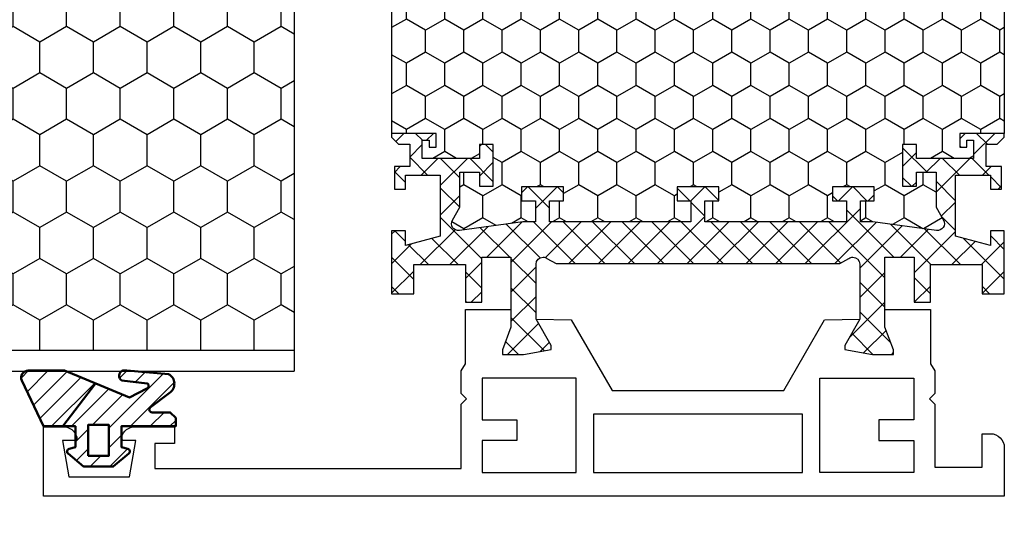
# Model space of a CAD drawing. Extents: x 0 to 3220, y -6496 to 594.
# Drawn here: x 449 to 520, y -2257 to -2222 of the extents above; entities that cross this region are included whole.
import ezdxf
from ezdxf.enums import TextEntityAlignment as Align

# ---------------------------------------------------------------- set-up
doc = ezdxf.new("R2010")
doc.units = 0
doc.header["$PDMODE"] = 34
doc.header["$PDSIZE"] = 3
doc.layers.get('0').update_dxf_attribs({"linetype": 'CONTINUOUS'})
doc.layers.get('Defpoints').update_dxf_attribs({"linetype": 'CONTINUOUS'})
for name, color, linetype in [('a4pursom1', 7, 'CONTINUOUS'), ('LAYER01', 7, 'CONTINUOUS'), ('MITOITUS', 3, 'CONTINUOUS'), ('Profiilinumerot', 7, 'CONTINUOUS'), ('Täyttö katkot', 2, 'CONTINUOUS'), ('Täyttö tiivisteet', 3, 'CONTINUOUS')]:
    doc.layers.add(name, color=color, linetype=linetype)
doc.layers.add('AM_0', color=7, linetype='CONTINUOUS', lineweight=50)
doc.styles.add('Profiilinumerot', font='arial.ttf', dxfattribs={"height": 2.5})
doc.styles.get("Standard").update_dxf_attribs({"font": 'simplex.shx'})
doc.dimstyles.new('Kansio$0', dxfattribs={"dimscale": 2, "dimtxt": 1.5, "dimasz": 1.5, "dimexe": 1, "dimexo": 1, "dimtad": 1, "dimdec": 1, "dimtxsty": 'Standard', "dimcen": 2.5, "dimclrd": 2, "dimclre": 2, "dimclrt": 3, "dimadec": 0, "dimazin": 0, "dimtfac": 1, "dimtdec": 1, "dimtix": 1, "dimtmove": 0, "dimatfit": 0, "dimfxl": 1, "dimarcsym": 0})

# ---------------------------------------------------------------- blocks, each defined once
blk = doc.blocks.new('*D57')
at = {"layer": 'Defpoints', "color": 0, "transparency": 16777216}
for p in [(450.9999680085973, -2256.003915065497), (519.999968008598, -2256.003915065497), (519.999968008598, -2274.511896007832)]:
    blk.add_point(p, dxfattribs=at)
at = {"layer": 'MITOITUS', "color": 2, "lineweight": -2, "transparency": 16777216}
for p, q in [((450.9999680085973, -2258.003915065497), (450.9999680085973, -2276.511896007832)), ((519.999968008598, -2258.003915065497), (519.999968008598, -2276.511896007832)), ((453.9999680085973, -2274.511896007832), (516.999968008598, -2274.511896007832))]:
    blk.add_line(p, q, dxfattribs=at)
at = {"layer": 'MITOITUS', "color": 2, "transparency": 16777216}
for points in [[(453.9999680085973, -2274.011896007832), (453.9999680085973, -2275.011896007832), (450.9999680085973, -2274.511896007832)], [(516.999968008598, -2274.011896007832), (516.999968008598, -2275.011896007832), (519.999968008598, -2274.511896007832)]]:
    blk.add_solid(points, dxfattribs=at)
at = {"layer": 'MITOITUS', "color": 3, "transparency": 16777216, "insert": (485.4999680085976, -2271.761896007832), "char_height": 3, "attachment_point": 5}
blk.add_mtext('69', dxfattribs=at)
blk = doc.blocks.new('20236r')
at = {"layer": 'a4pursom1'}
blk.add_lwpolyline([(-3.226236814486143, -2.654761859777159), (0.6706675951636438, -2.654761859777159), (1.193020977434429, -2.956343270292678), (2.816510264959632, -2.956343270292678), (3.199586977434365, -2.573266557818193), (3.582663689909097, -2.956343270292678), (8.099586977434456, -2.956343270292678), (8.099586977434456, -6.355877270292694), (5.699586977434365, -6.355877270292694), (5.69958697743435, -6.955877270292774, 0.4142139999999691), (6.699586977434365, -7.955877270292717), (10.19958697786995, -7.955877270292717), (10.19958682758388, 61.04412272970728), (5.199586828019363, 61.04412272970728), (5.199586828019363, 59.61871872970733, 0.3364229999999969), (5.930272828019355, 58.65566672970738), (5.9691768280193, 58.64644672970735, 0.4596609999999399), (6.199586828019306, 58.84412272970729), (6.199586828019306, 59.6824718452807), (8.799586828019386, 59.22402298705708), (8.799586828019386, 54.86422047235764), (6.199586828019306, 54.40577161413391), (6.199586828019306, 55.24412072970728, 0.4596610000000163), (5.9691768280193, 55.44179672970733), (5.930272828019355, 55.43257672970731, 0.336423000000003), (5.199586828019363, 54.4695247297073), (5.199586828019363, 51.64412272970731), (6.399586828019352, 51.64412272970731), (6.399586828019352, 53.04412272970728), (8.199586826616404, 53.04412272970728), (8.19958698094173, 31.04412472970728), (3.582663689909097, 31.04412472970728), (3.199586977434365, 30.66104801723279), (2.816510264959632, 31.04412472970728), (1.193020977434429, 31.04412472970728), (0.6706675951636438, 30.74254331919176), (-3.226236814486128, 30.74254331919176), (-3.226237240398461, 27.46912272970728), (-1.967040284946506, 27.46912272970728), (-0.3307326484807618, 28.08929982551403), (0, 28.08929982551403), (0, 26.56912269839749), (-0.3400509662635613, 24.580387916074), (-0.6369678553774065, 24.580387916074), (-2.522734405267556, 25.66912270131642), (-2.481141146137941, 23.14291961353752), (2.599396977434481, 20.20965709606495), (2.599396977434481, 7.878124363349656), (-2.48113453444626, 4.944865663155253), (-2.522734405267556, 2.419122758098136), (-0.6369678553774065, 3.507857543340559), (-0.3400509662635613, 3.507857543340559), (0, 1.519122761017068), (0, -0.001054366099471515), (-0.3307326484807618, -0.001054366099471515), (-1.967040284946506, 0.6191227297072812), (-3.226237240398461, 0.6191227297072812)], format="xyb", close=True, dxfattribs=at)
for points in [[(1.700000977434456, 29.5438907297073), (4.699174977434495, 29.5438907297073), (4.699174977434495, 27.0438907297073), (6.199268977434485, 27.0438907297073), (6.199268977434485, 29.5438907297073), (8.499490977434334, 29.5438907297073), (8.499490977434334, 22.7938907297073), (1.700000977434457, 22.7938907297073)], [(4.299490977434288, 6.547287729707364), (4.299490977434289, 21.54049372970724), (8.499490977434334, 21.54049372970724), (8.499490977434334, 6.547287729707366)], [(1.700000977434456, -1.4561092702927), (4.699174977434495, -1.4561092702927), (4.699174977434495, 1.0438907297073), (6.199268977434485, 1.0438907297073), (6.199268977434485, -1.4561092702927), (8.499490977434334, -1.4561092702927), (8.499490977434334, 5.2938907297073), (1.700000977434457, 5.2938907297073)]]:
    blk.add_lwpolyline(points, close=True, dxfattribs=at)
blk = doc.blocks.new('JT90BLOCK1')
at = {"layer": 'Täyttö katkot'}
h = blk.add_hatch(dxfattribs=at)
h.set_pattern_fill('_USER', color=2, scale=1.5, angle=45, style=0, double=1, pattern_type=0)
h.set_pattern_definition([(45, (0, 0), (-1.060660171779821, 1.060660171779821), []), (135, (0, 0), (-1.060660171779821, -1.060660171779821), [])])
edge = h.paths.add_edge_path()
edge.add_line((11.03730141831147, 15.54517709580659), (11.03730141831147, 14.54517709580625))
edge.add_line((11.03730141831147, 14.54517709580625), (9.522432528716308, 14.54517709580625))
edge.add_line((9.522432528716308, 14.54517709580625), (9.522432528716308, 24.7069178985588))
edge.add_line((9.522432528716308, 24.7069178985588), (11.03730141831147, 24.7069178985588))
edge.add_line((11.03730141831147, 24.7069178985588), (11.03730141831147, 23.70691789855857))
edge.add_line((11.03730141831147, 23.70691789855857), (12.03730141831102, 23.70691789855857))
edge.add_line((12.03730141831102, 23.70691789855857), (12.03730141831102, 26.70691789855778))
edge.add_line((12.03730141831102, 26.70691789855778), (11.03730141831147, 26.70691789855778))
edge.add_line((11.03730141831147, 26.70691789855778), (11.03730141831147, 25.70691789855834))
edge.add_line((11.03730141831147, 25.70691789855834), (9.522432528716308, 25.70691789855834))
edge.add_line((9.522432528716308, 25.70691789855834), (9.522432528716308, 26.61137610056198))
edge.add_line((9.522432528716308, 26.61137610056198), (8.902751027657587, 31.17806118103704))
edge.add_arc((9.398210280341559, 31.24529308514394), 0.4999999999999998, 59.999999999998124, 187.7276156681054, ccw=False)
edge.add_line((9.648210280341573, 31.67830578703615), (10.57675919169196, 31.14220782311224))
edge.add_line((10.57675919169196, 31.14220782311224), (13.085840352069, 31.14220782311224))
edge.add_line((13.085840352069, 31.14220782311224), (13.085840352069, 29.74042436443085))
edge.add_line((13.085840352069, 29.74042436443085), (12.08584035206877, 29.74042436443085))
edge.add_line((12.08584035206877, 29.74042436443085), (12.08584035206877, 28.74042436443051))
edge.add_line((12.08584035206877, 28.74042436443051), (15.08584035206877, 28.74042436443051))
edge.add_line((15.08584035206877, 28.74042436443051), (15.08584035206877, 29.74042436443085))
edge.add_line((15.08584035206877, 29.74042436443085), (14.08584035206877, 29.74042436443085))
edge.add_line((14.08584035206877, 29.74042436443085), (14.08584035206763, 33.84242094840795))
edge.add_line((14.08584035206763, 33.84242094840795), (15.38584035206804, 33.84242094840943))
edge.add_line((15.38584035206804, 33.84242094840943), (15.38584035206804, 33.34242094840943))
edge.add_line((15.38584035206804, 33.34242094840943), (14.88584035206736, 33.34242094840943))
edge.add_line((14.88584035206736, 33.34242094840943), (14.88584035206736, 32.84242094840977))
edge.add_line((14.88584035206736, 32.84242094840977), (15.88584035206782, 32.84242094840977))
edge.add_line((15.88584035206782, 32.84242094840977), (15.88584035206782, 36.04529325402677))
edge.add_line((15.88584035206782, 36.04529325402677), (15.60299763959301, 36.04529325402677))
edge.add_line((15.60299763959301, 36.04529325402677), (15.10041302213153, 35.54270863656791))
edge.add_line((15.10041302213153, 35.54270863656791), (15.1004130221297, 34.74506093759027))
edge.add_line((15.1004130221297, 34.74506093759027), (13.50041302213072, 34.74506093759163))
edge.add_line((13.50041302213072, 34.74506093759163), (13.50041302213072, 35.84529325402809))
edge.add_line((13.50041302213072, 35.84529325402809), (11.88584035206827, 35.84529325402809))
edge.add_line((11.88584035206827, 35.84529325402809), (11.88584035206827, 35.04529325402814))
edge.add_line((11.88584035206827, 35.04529325402814), (12.8858403520685, 35.04529325402814))
edge.add_line((12.8858403520685, 35.04529325402814), (12.8858403520685, 32.54529325402598))
edge.add_line((12.8858403520685, 32.54529325402598), (8.495068258576339, 32.54529325402598))
edge.add_line((8.495068258576339, 32.54529325402598), (7.82519527750037, 35.04529325402552))
edge.add_line((7.82519527750037, 35.04529325402552), (8.885840352067135, 35.04529325402552))
edge.add_line((8.885840352067135, 35.04529325402552), (8.885840352068918, 36.04529325402577))
edge.add_line((8.885840352068918, 36.04529325402577), (4.350413022130624, 36.04529325402662))
edge.add_line((4.350413022130624, 36.04529325402662), (4.350413022130624, 34.44529325402607))
edge.add_line((4.350413022130624, 34.44529325402607), (6.450413022130206, 34.44529325402592))
edge.add_line((6.450413022130206, 34.44529325402592), (6.450413022130967, 30.74529325402702))
edge.add_line((6.450413022130967, 30.74529325402702), (3.741675697315372, 30.74529325402371))
edge.add_line((3.741675697315372, 30.74529325402371), (3.74167569731992, 29.56877782557459))
edge.add_line((3.74167569731992, 29.56877782557459), (6.985427329936101, 29.56877794663626))
edge.add_line((6.985427329936101, 29.56877794663626), (6.985427329936101, 27.47017709580655))
edge.add_line((6.985427329936101, 27.47017709580655), (1.967040284946506, 27.47017709580655))
edge.add_line((1.967040284946506, 27.47017709580655), (0.3307326484807618, 28.0903541916133))
edge.add_line((0.3307326484807618, 28.0903541916133), (0, 28.0903541916133))
edge.add_line((0, 28.0903541916133), (0, 26.57017706449676))
edge.add_line((0, 26.57017706449676), (0.3400509662635613, 24.58144228217327))
edge.add_line((0.3400509662635613, 24.58144228217327), (0.6369678553774065, 24.58144228217327))
edge.add_line((0.6369678553774065, 24.58144228217327), (2.522734405267556, 25.67017706741569))
edge.add_line((2.522734405267556, 25.67017706741569), (6.485427329935419, 25.67017706741592))
edge.add_arc((6.485427329935419, 25.17017706741592), 0.5, 360, 450, ccw=False)
edge.add_arc((6.485427329935291, 25.17017706741479), 0.5000000000001279, 325.6067348580523, 360.0000000001299, ccw=False)
edge.add_line((6.898017280874001, 24.88774206182143), (6.522432528716308, 24.23721018853553))
edge.add_line((6.522432528716308, 24.23721018853553), (6.522432528716308, 3.853144003077659))
edge.add_line((6.522432528716308, 3.853144003077659), (6.898017280874001, 3.20261212979176))
edge.add_arc((6.485427329935348, 2.920177124198418), 0.5000000000000712, 359.9999999998681, 394.39326514194977, ccw=False)
edge.add_arc((6.485427329935419, 2.920177124197266), 0.5, 270, 360.00000000000006, ccw=False)
edge.add_line((6.485427329935419, 2.420177124197266), (2.522734405267556, 2.420177124197494))
edge.add_line((2.522734405267556, 2.420177124197494), (0.6369678553774065, 3.508911909439917))
edge.add_line((0.6369678553774065, 3.508911909439917), (0.3400509662635613, 3.508911909439917))
edge.add_line((0.3400509662635613, 3.508911909439917), (0, 1.520177127116426))
edge.add_line((0, 1.520177127116426), (0, -1.13686837721616e-13))
edge.add_line((0, -1.13686837721616e-13), (0.3307326484807618, -1.13686837721616e-13))
edge.add_line((0.3307326484807618, -1.13686837721616e-13), (1.967040284946506, 0.620177095806639))
edge.add_line((1.967040284946506, 0.620177095806639), (6.985427329936101, 0.620177095806639))
edge.add_line((6.985427329936101, 0.620177095806639), (6.985427329936101, -1.478423755023073))
edge.add_line((6.985427329936101, -1.478423755023073), (3.74167569731992, -1.478423633961406))
edge.add_line((3.74167569731992, -1.478423633961406), (3.741675697315372, -2.65493906241052))
edge.add_line((3.741675697315372, -2.65493906241052), (6.450413022130967, -2.654939062413832))
edge.add_line((6.450413022130967, -2.654939062413832), (6.450413022130206, -6.354939062412734))
edge.add_line((6.450413022130206, -6.354939062412734), (4.350413022130624, -6.354939062412882))
edge.add_line((4.350413022130624, -6.354939062412882), (4.350413022130624, -7.954939062413432))
edge.add_line((4.350413022130624, -7.954939062413432), (8.885840352068918, -7.954939062412586))
edge.add_line((8.885840352068918, -7.954939062412586), (8.885840352067135, -6.954939062412336))
edge.add_line((8.885840352067135, -6.954939062412336), (7.82519527750037, -6.954939062412336))
edge.add_line((7.82519527750037, -6.954939062412336), (8.495068258576339, -4.454939062412791))
edge.add_line((8.495068258576339, -4.454939062412791), (12.8858403520685, -4.454939062412791))
edge.add_line((12.8858403520685, -4.454939062412791), (12.8858403520685, -6.954939062414951))
edge.add_line((12.8858403520685, -6.954939062414951), (11.88584035206827, -6.954939062414951))
edge.add_line((11.88584035206827, -6.954939062414951), (11.88584035206827, -7.754939062414905))
edge.add_line((11.88584035206827, -7.754939062414905), (13.50041302213072, -7.754939062414905))
edge.add_line((13.50041302213072, -7.754939062414905), (13.50041302213072, -6.654706745978444))
edge.add_line((13.50041302213072, -6.654706745978444), (15.1004130221297, -6.65470674597708))
edge.add_line((15.1004130221297, -6.65470674597708), (15.10041302213153, -7.452354444954722))
edge.add_line((15.10041302213153, -7.452354444954722), (15.60299763959301, -7.954939062413587))
edge.add_line((15.60299763959301, -7.954939062413587), (15.88584035206782, -7.954939062413587))
edge.add_line((15.88584035206782, -7.954939062413587), (15.88584035206782, -4.75206675679658))
edge.add_line((15.88584035206782, -4.75206675679658), (14.88584035206736, -4.75206675679658))
edge.add_line((14.88584035206736, -4.75206675679658), (14.88584035206736, -5.252066756796239))
edge.add_line((14.88584035206736, -5.252066756796239), (15.38584035206804, -5.252066756796239))
edge.add_line((15.38584035206804, -5.252066756796239), (15.38584035206804, -5.752066756796239))
edge.add_line((15.38584035206804, -5.752066756796239), (14.08584035206763, -5.752066756794761))
edge.add_line((14.08584035206763, -5.752066756794761), (14.08584035206877, -1.650070172817664))
edge.add_line((14.08584035206877, -1.650070172817664), (15.08584035206877, -1.650070172817664))
edge.add_line((15.08584035206877, -1.650070172817664), (15.08584035206877, -0.6500701728173226))
edge.add_line((15.08584035206877, -0.6500701728173226), (12.08584035206877, -0.6500701728173226))
edge.add_line((12.08584035206877, -0.6500701728173226), (12.08584035206877, -1.650070172817664))
edge.add_line((12.08584035206877, -1.650070172817664), (13.085840352069, -1.650070172817664))
edge.add_line((13.085840352069, -1.650070172817664), (13.085840352069, -3.051853631499057))
edge.add_line((13.085840352069, -3.051853631499057), (10.57675919169196, -3.051853631499057))
edge.add_line((10.57675919169196, -3.051853631499057), (9.648210280341573, -3.587951595422851))
edge.add_arc((9.398210280341559, -3.15493889353064), 0.5, 172.2723843318947, 300.0000000000019, ccw=False)
edge.add_line((8.902751027657587, -3.087706989423737), (9.522432528716308, 1.478978091051204))
edge.add_line((9.522432528716308, 1.478978091051204), (9.522432528716308, 2.383436293054842))
edge.add_line((9.522432528716308, 2.383436293054842), (11.03730141831147, 2.383436293054842))
edge.add_line((11.03730141831147, 2.383436293054842), (11.03730141831147, 1.383436293055411))
edge.add_line((11.03730141831147, 1.383436293055411), (12.03730141831102, 1.383436293055411))
edge.add_line((12.03730141831102, 1.383436293055411), (12.03730141831102, 4.383436293054615))
edge.add_line((12.03730141831102, 4.383436293054615), (11.03730141831147, 4.383436293054615))
edge.add_line((11.03730141831147, 4.383436293054615), (11.03730141831147, 3.383436293054388))
edge.add_line((11.03730141831147, 3.383436293054388), (9.522432528716308, 3.383436293054388))
edge.add_line((9.522432528716308, 3.383436293054388), (9.522432528716308, 13.54517709580693))
edge.add_line((9.522432528716308, 13.54517709580693), (11.03730141831147, 13.54517709580693))
edge.add_line((11.03730141831147, 13.54517709580693), (11.03730141831147, 12.54517709580659))
edge.add_line((11.03730141831147, 12.54517709580659), (12.03730141831102, 12.54517709580659))
edge.add_line((12.03730141831102, 12.54517709580659), (12.03730141831102, 15.54517709580659))
edge.add_line((12.03730141831102, 15.54517709580659), (11.03730141831147, 15.54517709580659))
h = blk.add_hatch(dxfattribs=at)
h.set_pattern_fill('HONEY', color=2, scale=0.5, style=0, double=1)
h.set_pattern_definition([(0, (0, 0), (2.38125, 1.3748153225), [1.5875, -3.175]), (120, (0, 0), (-2.381249994797095, 1.374815331511695), [1.5875, -3.174999999999999]), (59.99999999999999, (0, 0), (5.202904551637744e-09, 2.749630654011694), [-3.175, 1.5875])])
edge = h.paths.add_edge_path()
edge.add_line((60.07756747128337, 24.7069178985588), (58.56269858168821, 24.7069178985588))
edge.add_line((58.56269858168821, 24.7069178985588), (58.56269858168821, 23.70691789855857))
edge.add_line((58.56269858168821, 23.70691789855857), (57.56269858168866, 23.70691789855857))
edge.add_line((57.56269858168866, 23.70691789855857), (57.56269858168866, 26.70691789855778))
edge.add_line((57.56269858168866, 26.70691789855778), (58.56269858168821, 26.70691789855778))
edge.add_line((58.56269858168821, 26.70691789855778), (58.56269858168821, 25.70691789855834))
edge.add_line((58.56269858168821, 25.70691789855834), (60.07756747128337, 25.70691789855834))
edge.add_line((60.07756747128337, 25.70691789855834), (60.07756747128337, 26.61137610056198))
edge.add_line((60.07756747128337, 26.61137610056198), (60.6972489723421, 31.1780611810371))
edge.add_arc((60.20178971965812, 31.24529308514393), 0.5000000000000043, 352.2723843319028, 480.0000000000009)
edge.add_line((59.95178971965811, 31.67830578703615), (59.02324080830772, 31.14220782311224))
edge.add_line((59.02324080830772, 31.14220782311224), (56.51415964793068, 31.14220782311224))
edge.add_line((56.51415964793068, 31.14220782311224), (56.51415964793068, 29.74042436443085))
edge.add_line((56.51415964793068, 29.74042436443085), (57.51415964793091, 29.74042436443085))
edge.add_line((57.51415964793091, 29.74042436443085), (57.51415964793091, 28.74042436443051))
edge.add_line((57.51415964793091, 28.74042436443051), (54.51415964793091, 28.74042436443051))
edge.add_line((54.51415964793091, 28.74042436443051), (54.51415964793091, 29.74042436443085))
edge.add_line((54.51415964793091, 29.74042436443085), (55.51415964793091, 29.74042436443085))
edge.add_line((55.51415964793091, 29.74042436443085), (55.51415964793205, 33.84242094840795))
edge.add_line((55.51415964793205, 33.84242094840795), (54.21415964793164, 33.84242094840943))
edge.add_line((54.21415964793164, 33.84242094840943), (54.21415964793164, 33.34242094840943))
edge.add_line((54.21415964793164, 33.34242094840943), (54.71415964793232, 33.34242094840943))
edge.add_line((54.71415964793232, 33.34242094840943), (54.71415964793232, 32.84242094840977))
edge.add_line((54.71415964793232, 32.84242094840977), (53.71415964793187, 32.84242094840977))
edge.add_line((53.71415964793187, 32.84242094840977), (53.71415964793187, 36.04529325402735))
edge.add_line((53.71415964793187, 36.04529325402735), (36.79958697786947, 36.04529325402711))
edge.add_line((36.79958697786947, 36.04529325402711), (36.79958697786947, 35.54529325402724))
edge.add_line((36.79958697786947, 35.54529325402724), (36.79958697786947, 31.54529325402708))
edge.add_line((36.79958697786947, 31.54529325402708), (36.29958697786932, 31.54529325402712))
edge.add_line((36.29958697786932, 31.54529325402712), (33.29958697787045, 31.54529325402735))
edge.add_line((33.29958697787045, 31.54529325402735), (32.79958697787034, 31.54529325402739))
edge.add_line((32.79958697787034, 31.54529325402739), (32.7995869778706, 35.54529325402697))
edge.add_line((32.7995869778706, 35.54529325402697), (32.79958697787064, 36.04529325402689))
edge.add_line((32.79958697787064, 36.04529325402689), (15.88584035206782, 36.04529325402689))
edge.add_line((15.88584035206782, 36.04529325402689), (15.88584035206782, 32.84242094840988))
edge.add_line((15.88584035206782, 32.84242094840988), (14.88584035206736, 32.84242094840988))
edge.add_line((14.88584035206736, 32.84242094840988), (14.88584035206736, 33.34242094840954))
edge.add_line((14.88584035206736, 33.34242094840954), (15.38584035206804, 33.34242094840954))
edge.add_line((15.38584035206804, 33.34242094840954), (15.38584035206804, 33.84242094840954))
edge.add_line((15.38584035206804, 33.84242094840954), (14.08584035206764, 33.84242094840806))
edge.add_line((14.08584035206764, 33.84242094840806), (14.08584035206877, 29.74042436443096))
edge.add_line((14.08584035206877, 29.74042436443096), (15.08584035206877, 29.74042436443096))
edge.add_line((15.08584035206877, 29.74042436443096), (15.08584035206877, 28.74042436443062))
edge.add_line((15.08584035206877, 28.74042436443062), (12.08584035206877, 28.74042436443062))
edge.add_line((12.08584035206877, 28.74042436443062), (12.08584035206877, 29.74042436443096))
edge.add_line((12.08584035206877, 29.74042436443096), (13.085840352069, 29.74042436443096))
edge.add_line((13.085840352069, 29.74042436443096), (13.085840352069, 31.14220782311236))
edge.add_line((13.085840352069, 31.14220782311236), (10.57675919169196, 31.14220782311236))
edge.add_line((10.57675919169196, 31.14220782311236), (9.64821028034157, 31.67830578703627))
edge.add_arc((9.398210280341562, 31.24529308514405), 0.4999999999999984, 59.99999999999896, 187.7276156680977)
edge.add_line((8.902751027657583, 31.17806118103722), (9.522432528716312, 26.61137610056211))
edge.add_line((9.522432528716312, 26.61137610056211), (9.522432528716315, 25.70691789855846))
edge.add_line((9.522432528716315, 25.70691789855846), (11.03730141831147, 25.70691789855846))
edge.add_line((11.03730141831147, 25.70691789855846), (11.03730141831147, 26.70691789855789))
edge.add_line((11.03730141831147, 26.70691789855789), (12.03730141831102, 26.70691789855789))
edge.add_line((12.03730141831102, 26.70691789855789), (12.03730141831102, 23.70691789855869))
edge.add_line((12.03730141831102, 23.70691789855869), (11.03730141831147, 23.70691789855869))
edge.add_line((11.03730141831147, 23.70691789855869), (11.03730141831147, 24.70691789855891))
edge.add_line((11.03730141831147, 24.70691789855891), (9.522432528716308, 24.70691789855891))
edge.add_line((9.522432528716308, 24.70691789855891), (9.522432528716308, 14.54517709580637))
edge.add_line((9.522432528716308, 14.54517709580637), (11.03730141831148, 14.54517709580637))
edge.add_line((11.03730141831148, 14.54517709580637), (11.03730141831147, 15.54517709580671))
edge.add_line((11.03730141831147, 15.54517709580671), (12.03730141831101, 15.54517709580671))
edge.add_line((12.03730141831101, 15.54517709580671), (12.03730141831101, 12.54517709580671))
edge.add_line((12.03730141831101, 12.54517709580671), (11.03730141831147, 12.54517709580671))
edge.add_line((11.03730141831147, 12.54517709580671), (11.03730141831147, 13.54517709580705))
edge.add_line((11.03730141831147, 13.54517709580705), (9.522432528716308, 13.54517709580705))
edge.add_line((9.522432528716308, 13.54517709580705), (9.522432528716308, 3.383436293054499))
edge.add_line((9.522432528716308, 3.383436293054499), (11.03730141831147, 3.383436293054501))
edge.add_line((11.03730141831147, 3.383436293054501), (11.03730141831147, 4.383436293054727))
edge.add_line((11.03730141831147, 4.383436293054727), (12.03730141831102, 4.383436293054729))
edge.add_line((12.03730141831102, 4.383436293054729), (12.03730141831102, 1.383436293055524))
edge.add_line((12.03730141831102, 1.383436293055524), (11.03730141831147, 1.383436293055528))
edge.add_line((11.03730141831147, 1.383436293055528), (11.03730141831148, 2.383436293054956))
edge.add_line((11.03730141831148, 2.383436293054956), (9.522432528716308, 2.383436293054952))
edge.add_line((9.522432528716308, 2.383436293054952), (9.522432528716308, 1.478978091051264))
edge.add_line((9.522432528716308, 1.478978091051264), (8.90275102765758, -3.087706989423683))
edge.add_arc((9.39821028034156, -3.154938893530523), 0.5, 172.272384331902, 299.9999999999956)
edge.add_line((9.648210280341527, -3.587951595422762), (10.57675919169196, -3.051853631498943))
edge.add_line((10.57675919169196, -3.051853631498943), (13.085840352069, -3.051853631498947))
edge.add_line((13.085840352069, -3.051853631498947), (13.085840352069, -1.65007017281755))
edge.add_line((13.085840352069, -1.65007017281755), (12.08584035206877, -1.65007017281755))
edge.add_line((12.08584035206877, -1.65007017281755), (12.08584035206877, -0.6500701728172089))
edge.add_line((12.08584035206877, -0.6500701728172089), (15.08584035206877, -0.6500701728172089))
edge.add_line((15.08584035206877, -0.6500701728172089), (15.08584035206877, -1.65007017281755))
edge.add_line((15.08584035206877, -1.65007017281755), (14.08584035206877, -1.65007017281755))
edge.add_line((14.08584035206877, -1.65007017281755), (14.08584035206764, -5.752066756794648))
edge.add_line((14.08584035206764, -5.752066756794648), (15.38584035206804, -5.752066756796125))
edge.add_line((15.38584035206804, -5.752066756796125), (15.38584035206804, -5.252066756796125))
edge.add_line((15.38584035206804, -5.252066756796125), (14.88584035206736, -5.252066756796129))
edge.add_line((14.88584035206736, -5.252066756796129), (14.88584035206736, -4.752066756796467))
edge.add_line((14.88584035206736, -4.752066756796467), (15.88584035206782, -4.752066756796467))
edge.add_line((15.88584035206782, -4.752066756796467), (15.88584035206782, -7.954939062413132))
edge.add_line((15.88584035206782, -7.954939062413132), (32.29958697787072, -7.954939062413132))
edge.add_line((32.29958697787072, -7.954939062413132), (32.79958697787064, -7.954939062413132))
edge.add_line((32.79958697787064, -7.954939062413132), (32.79958697787034, -3.454939062413624))
edge.add_line((32.79958697787034, -3.454939062413624), (33.29958697787045, -3.454939062413583))
edge.add_line((33.29958697787045, -3.454939062413583), (36.29958697786932, -3.454939062413359))
edge.add_line((36.29958697786932, -3.454939062413359), (36.79958697786947, -3.454939062413322))
edge.add_line((36.79958697786947, -3.454939062413322), (36.79958697786947, -7.954939062413352))
edge.add_line((36.79958697786947, -7.954939062413352), (37.29958697786935, -7.954939062413359))
edge.add_line((37.29958697786935, -7.954939062413359), (53.71415964793187, -7.954939062413587))
edge.add_line((53.71415964793187, -7.954939062413587), (53.71415964793187, -4.75206675679658))
edge.add_line((53.71415964793187, -4.75206675679658), (54.71415964793232, -4.75206675679658))
edge.add_line((54.71415964793232, -4.75206675679658), (54.71415964793232, -5.252066756796243))
edge.add_line((54.71415964793232, -5.252066756796243), (54.21415964793164, -5.252066756796239))
edge.add_line((54.21415964793164, -5.252066756796239), (54.21415964793164, -5.752066756796239))
edge.add_line((54.21415964793164, -5.752066756796239), (55.51415964793205, -5.752066756794765))
edge.add_line((55.51415964793205, -5.752066756794765), (55.51415964793091, -1.650070172817664))
edge.add_line((55.51415964793091, -1.650070172817664), (54.51415964793091, -1.650070172817664))
edge.add_line((54.51415964793091, -1.650070172817664), (54.51415964793091, -0.6500701728173226))
edge.add_line((54.51415964793091, -0.6500701728173226), (57.51415964793091, -0.6500701728173226))
edge.add_line((57.51415964793091, -0.6500701728173226), (57.51415964793091, -1.650070172817664))
edge.add_line((57.51415964793091, -1.650070172817664), (56.51415964793068, -1.650070172817667))
edge.add_line((56.51415964793068, -1.650070172817667), (56.51415964793068, -3.051853631499057))
edge.add_line((56.51415964793068, -3.051853631499057), (59.02324080830772, -3.051853631499057))
edge.add_line((59.02324080830772, -3.051853631499057), (59.95178971965815, -3.587951595422879))
edge.add_arc((60.20178971965812, -3.15493889353064), 0.4999999999999998, 240.0000000000047, 367.7276156680983)
edge.add_line((60.69724897234209, -3.087706989423797), (60.07756747128337, 1.478978091051172))
edge.add_line((60.07756747128337, 1.478978091051172), (60.07756747128337, 2.383436293054842))
edge.add_line((60.07756747128337, 2.383436293054842), (58.56269858168821, 2.383436293054842))
edge.add_line((58.56269858168821, 2.383436293054842), (58.56269858168821, 1.383436293055414))
edge.add_line((58.56269858168821, 1.383436293055414), (57.56269858168866, 1.383436293055414))
edge.add_line((57.56269858168866, 1.383436293055414), (57.56269858168866, 4.383436293054615))
edge.add_line((57.56269858168866, 4.383436293054615), (58.56269858168821, 4.383436293054613))
edge.add_line((58.56269858168821, 4.383436293054613), (58.56269858168821, 3.383436293054388))
edge.add_line((58.56269858168821, 3.383436293054388), (60.07756747128337, 3.383436293054388))
edge.add_line((60.07756747128337, 3.383436293054388), (60.07756747128337, 13.54517709580693))
edge.add_line((60.07756747128337, 13.54517709580693), (58.56269858168821, 13.54517709580693))
edge.add_line((58.56269858168821, 13.54517709580693), (58.56269858168821, 12.54517709580659))
edge.add_line((58.56269858168821, 12.54517709580659), (57.56269858168866, 12.54517709580659))
edge.add_line((57.56269858168866, 12.54517709580659), (57.56269858168866, 15.54517709580659))
edge.add_line((57.56269858168866, 15.54517709580659), (58.56269858168821, 15.54517709580659))
edge.add_line((58.56269858168821, 15.54517709580659), (58.56269858168821, 14.54517709580625))
edge.add_line((58.56269858168821, 14.54517709580625), (60.07756747128337, 14.54517709580625))
edge.add_line((60.07756747128337, 14.54517709580625), (60.07756747128337, 24.7069178985588))
at = {"layer": 'LAYER01', "color": 7, "linetype": 'Continuous'}
blk.add_lwpolyline([(11.03730141831147, 15.54517709580659), (11.03730141831147, 14.54517709580625), (9.522432528716308, 14.54517709580625), (9.522432528716308, 24.7069178985588), (11.03730141831147, 24.7069178985588), (11.03730141831147, 23.70691789855857), (12.03730141831102, 23.70691789855857), (12.03730141831102, 26.70691789855778), (11.03730141831147, 26.70691789855778), (11.03730141831147, 25.70691789855834), (9.522432528716308, 25.70691789855834), (9.522432528716308, 26.61137610056198), (8.902751027657587, 31.17806118103704, -0.6232180125833794), (9.648210280341573, 31.67830578703615), (10.57675919169196, 31.14220782311224), (13.085840352069, 31.14220782311224), (13.085840352069, 29.74042436443085), (12.08584035206877, 29.74042436443085), (12.08584035206877, 28.74042436443051), (15.08584035206877, 28.74042436443051), (15.08584035206877, 29.74042436443085), (14.08584035206877, 29.74042436443085), (14.08584035206763, 33.84242094840795), (15.38584035206804, 33.84242094840943), (15.38584035206804, 33.34242094840943), (14.88584035206736, 33.34242094840943), (14.88584035206736, 32.84242094840977), (15.88584035206782, 32.84242094840977), (15.88584035206782, 36.04529325402677), (15.60299763959301, 36.04529325402677), (15.10041302213153, 35.54270863656791), (15.1004130221297, 34.74506093759027), (13.50041302213072, 34.74506093759163), (13.50041302213072, 35.84529325402809), (11.88584035206827, 35.84529325402809), (11.88584035206827, 35.04529325402814), (12.8858403520685, 35.04529325402814), (12.8858403520685, 32.54529325402598), (8.495068258576339, 32.54529325402598), (7.82519527750037, 35.04529325402552), (8.885840352067135, 35.04529325402552), (8.885840352068918, 36.04529325402577), (4.350413022130624, 36.04529325402662), (4.350413022130624, 34.44529325402607), (6.450413022130206, 34.44529325402592), (6.450413022130967, 30.74529325402702), (3.741675697315372, 30.74529325402371), (3.74167569731992, 29.56877782557459), (6.985427329936101, 29.56877794663626), (6.985427329936101, 27.47017709580655), (1.967040284946506, 27.47017709580655), (0.3307326484807618, 28.0903541916133), (0, 28.0903541916133), (0, 26.57017706449676), (0.3400509662635613, 24.58144228217327), (0.6369678553774065, 24.58144228217327), (2.522734405267556, 25.67017706741569), (6.485427329935419, 25.67017706741592, -0.4142135623730955), (6.985427329935419, 25.17017706741592, -0.151205722576308), (6.898017280874001, 24.88774206182143), (6.522432528716308, 24.23721018853553), (6.522432528716308, 3.853144003077659), (6.898017280874001, 3.20261212979176, -0.1512057225763267), (6.985427329935419, 2.920177124197266, -0.4142135623730955), (6.485427329935419, 2.420177124197266), (2.522734405267556, 2.420177124197494), (0.6369678553774065, 3.508911909439917), (0.3400509662635613, 3.508911909439917), (0, 1.520177127116426), (0, -1.13686837721616e-13), (0.3307326484807618, -1.13686837721616e-13), (1.967040284946506, 0.620177095806639), (6.985427329936101, 0.620177095806639), (6.985427329936101, -1.478423755023073), (3.74167569731992, -1.478423633961406), (3.741675697315372, -2.65493906241052), (6.450413022130967, -2.654939062413832), (6.450413022130206, -6.354939062412734), (4.350413022130624, -6.354939062412882), (4.350413022130624, -7.954939062413432), (8.885840352068918, -7.954939062412586), (8.885840352067135, -6.954939062412336), (7.82519527750037, -6.954939062412336), (8.495068258576339, -4.454939062412791), (12.8858403520685, -4.454939062412791), (12.8858403520685, -6.954939062414951), (11.88584035206827, -6.954939062414951), (11.88584035206827, -7.754939062414905), (13.50041302213072, -7.754939062414905), (13.50041302213072, -6.654706745978444), (15.1004130221297, -6.65470674597708), (15.10041302213153, -7.452354444954722), (15.60299763959301, -7.954939062413587), (15.88584035206782, -7.954939062413587), (15.88584035206782, -4.75206675679658), (14.88584035206736, -4.75206675679658), (14.88584035206736, -5.252066756796239), (15.38584035206804, -5.252066756796239), (15.38584035206804, -5.752066756796239), (14.08584035206763, -5.752066756794761), (14.08584035206877, -1.650070172817664), (15.08584035206877, -1.650070172817664), (15.08584035206877, -0.6500701728173226), (12.08584035206877, -0.6500701728173226), (12.08584035206877, -1.650070172817664), (13.085840352069, -1.650070172817664), (13.085840352069, -3.051853631499057), (10.57675919169196, -3.051853631499057), (9.648210280341573, -3.587951595422851, -0.6232180125833794), (8.902751027657587, -3.087706989423737), (9.522432528716308, 1.478978091051204), (9.522432528716308, 2.383436293054842), (11.03730141831147, 2.383436293054842), (11.03730141831147, 1.383436293055411), (12.03730141831102, 1.383436293055411), (12.03730141831102, 4.383436293054615), (11.03730141831147, 4.383436293054615), (11.03730141831147, 3.383436293054388), (9.522432528716308, 3.383436293054388), (9.522432528716308, 13.54517709580693), (11.03730141831147, 13.54517709580693), (11.03730141831147, 12.54517709580659), (12.03730141831102, 12.54517709580659), (12.03730141831102, 15.54517709580659)], format="xyb", close=True, dxfattribs=at)
for points in [[(53.71415964793187, 36.04529325402735), (36.79958697786947, 36.04529325402711), (36.79958697786947, 31.54529325402708), (32.79958697787034, 31.54529325402739), (32.79958697787064, 36.04529325402689), (15.88584035206782, 36.04529325402689)], [(53.71415964793187, -7.954939062413587), (36.79958697786947, -7.954939062413352), (36.79958697786947, -3.454939062413322), (32.79958697787034, -3.454939062413624), (32.79958697787064, -7.954939062413132), (15.88584035206782, -7.954939062413132)]]:
    blk.add_lwpolyline(points, dxfattribs=at)
blk = doc.blocks.new('909001')
at = {"color": 0, "xscale": -1}
blk.add_blockref('20236r', (10.19958697786996, 7.955877270292717), dxfattribs=at)
at = {"color": 0}
blk.add_blockref('JT90BLOCK1', (10.19958697786996, 7.954822904193246), dxfattribs=at)
at = {"layer": 'Profiilinumerot', "style": 'Profiilinumerot', "flags": 8}
blk.add_attdef('NUMERO', text='', height=2.5, rotation=90, dxfattribs=at).set_placement((-2, 34.60000000021779), align=Align.CENTER)
blk = doc.blocks.new('eco770004')
at = {"layer": 'Täyttö tiivisteet'}
h = blk.add_hatch(dxfattribs=at)
h.set_pattern_fill('_USER', color=256, angle=45, pattern_type=0)
h.set_pattern_definition([(45, (0, 0), (-0.7071067811865476, 0.7071067811865476), [])])
h.paths.add_polyline_path([(3.232331870222879, -2.115886968608814), (4.732331870222879, -2.115886970451433), (4.732331870222879, 0.09999999999993747), (3.232331870222879, 0.09999999999993747)], flags=16)
edge = h.paths.add_edge_path()
edge.add_line((1.432331870223152, 2.842170943040401e-14), (0.03160862022286892, 2.842170943040401e-14))
edge.add_line((0.03160862022286892, 2.842170943040401e-14), (-1.520783400934616, 3.286445153263616))
edge.add_arc((-1.06868349224695, 3.500000000000007), 0.4999999999999998, 90, 205.2842733758092, ccw=False)
edge.add_line((-1.06868349224695, 4.000000000000007), (1.534481684770968, 4.000000000000007))
edge.add_line((1.534481684770968, 4.000000000000007), (6.213869948971229, 2.074748761779024))
edge.add_line((6.213869948971229, 2.074748761779024), (7.458532065531926, 2.715154045693481))
edge.add_arc((7.387420544100785, 2.902084919278422), 0.1999999999487025, 290.827622703859, 419.5908428096594)
edge.add_line((7.488654865531771, 3.074571475693375), (5.660913294492275, 3.289773569999859))
edge.add_arc((5.863381933604384, 3.634746682256983), 0.3999999975053445, 114.05799350122189, 239.59084323136761, ccw=False)
edge.add_line((5.700317492716806, 4.000000000000021), (6.026446374492025, 4.000000000000007))
edge.add_line((6.026446374492025, 4.000000000000007), (9.017694640222999, 3.756236044902181))
edge.add_arc((8.633639890058546, 3.055912329569098), 0.7987185720776834, -56.96848991672539, 61.259810898141495, ccw=False)
edge.add_line((9.069021530222926, 2.386289909999988), (7.699394140222921, 1.349424100000107))
edge.add_arc((7.83233187098441, 1.200000002748619), 0.2000000027485905, 131.6584434953544, 269.9999997819417)
edge.add_line((7.832331870223243, 1.000000000000028), (9.132331870222703, 1.000000000000028))
edge.add_line((9.132331870222703, 1.000000000000028), (9.53233187022306, 0.6000000000002039))
edge.add_line((9.53233187022306, 0.6000000000002039), (9.53233187022306, 2.842170943040401e-14))
edge.add_line((9.53233187022306, 2.842170943040401e-14), (5.63233187022297, 2.842170943040401e-14))
edge.add_line((5.63233187022297, 2.842170943040401e-14), (5.63233187022297, -1.500000003007895))
edge.add_line((5.63233187022297, -1.500000003007895), (6.084095680223072, -1.621049739999961))
edge.add_arc((6.032331868050402, -1.814234907580186), 0.2000000030591172, -50.000000647364914, 74.99999929993902, ccw=False)
edge.add_line((6.160889390223019, -1.967443799999927), (5.049512196625466, -2.899999996056783))
edge.add_line((5.049512196625466, -2.899999996056783), (2.915151543820746, -2.899999996056783))
edge.add_line((2.915151543820746, -2.899999996056783), (1.803774350223193, -1.967443799999927))
edge.add_arc((1.93233187239581, -1.814234907580186), 0.200000003059117, 105.00000070006101, 230.0000006473649, ccw=False)
edge.add_line((1.88056806022314, -1.621049739999961), (2.332331870223243, -1.500000008284417))
edge.add_line((2.332331870223243, -1.500000008284417), (2.332331870223243, 2.864375403532904e-14))
edge.add_line((2.332331870223243, 2.864375403532904e-14), (1.432331870223152, 2.842170943040401e-14))
at = {"layer": 'AM_0', "color": 3}
blk.add_lwpolyline([(3.757371290223091, 3.085431530000079), (3.757371290223091, 3.085431530000079), (1.432331870223152, 2.842170943040401e-14), (0.03160862022286892, 2.842170943040401e-14), (-1.520783400934616, 3.286445153263616, -0.550233594657115), (-1.06868349224695, 4.000000000000007), (1.534481684770968, 4.000000000000007), (6.213869948971229, 2.074748761779024), (7.458532065531926, 2.715154045693481, 0.6295095070000001), (7.488654865531771, 3.074571475693375), (5.660913294492275, 3.289773569999859, -0.6100005119096018), (5.700317492716806, 4.000000000000021), (6.026446374492025, 4.000000000000007), (9.017694640222999, 3.756236044902181, -0.5670885369321119), (9.069021530222926, 2.386289909999988), (7.699394140222921, 1.349424100000107, 0.6894774909999988), (7.832331870223243, 1.000000000000028), (9.132331870222703, 1.000000000000028), (9.53233187022306, 0.6000000000002039), (9.53233187022306, 2.842170943040401e-14), (5.63233187022297, 2.842170943040401e-14), (5.63233187022297, -1.500000003007895), (6.084095680223072, -1.621049739999961, -0.6068148959999996), (6.160889390223019, -1.967443799999927), (5.049512196625466, -2.899999996056783), (2.915151543820746, -2.899999996056783), (1.803774350223193, -1.967443799999927, -0.6068148959999996), (1.88056806022314, -1.621049739999961), (2.332331870223243, -1.500000008284417), (2.332331870223243, 2.864375403532904e-14), (1.432331870223152, 2.842170943040401e-14)], format="xyb", dxfattribs=at)
blk.add_lwpolyline([(3.232331870222879, -2.115886968608814), (4.732331870222879, -2.115886970451433), (4.732331870222879, 0.09999999999993747), (3.232331870222879, 0.09999999999993747)], close=True, dxfattribs=at)
blk = doc.blocks.new('LK90eco Det7')
at = {"layer": 'Täyttö katkot'}
h = blk.add_hatch(dxfattribs=at)
h.set_pattern_fill('HONEY', color=2, scale=0.7)
h.set_pattern_definition([(0, (194.7246721540388, -11933.74702352055), (3.33375, 1.9247414515), [2.2225, -4.444999999999999]), (120, (194.7246721540388, -11933.74702352055), (-3.333749992715933, 1.924741464116373), [2.222499999999995, -4.44499999999999]), (59.99999999999999, (194.7246721540388, -11933.74702352055), (7.284066372292841e-09, 3.849482915616372), [-4.444999999999999, 2.2225])])
h.paths.add_polyline_path([(75.50000014985068, 80.33333333333576), (10.50000014985012, 80.33333333333576), (10.50000014985127, 51.00011615822235), (75.50000014985183, 51.00011615822235)])
at = {"layer": 'a4pursom1', "color": 0}
for p, q in [((9.000000149850678, 80.33333333333576), (9.000000149850678, 51.00011615822041)), ((10.50000014985068, 80.33333333333576), (10.50000014985068, 51.00011615822041)), ((77.00000014985068, 51.00011615822041), (9.000000149850678, 51.00011615822041))]:
    blk.add_line(p, q, dxfattribs=at)
at = {"color": 0, "rotation": 270}
blk.add_blockref('eco770004', (5.031608770073518, 69.0316086202229), dxfattribs=at)
at = {"color": 0}
blk.add_blockref('909001', (-1.13686837721616e-13, 0), dxfattribs=at)
at = {"layer": 'Profiilinumerot', "style": 'Profiilinumerot', "flags": 8}
blk.add_attdef('NUMERO', text='', height=2.5, rotation=90, dxfattribs=at).set_placement((-5.395619303280341, 30.15992293467221), align=Align.MIDDLE_CENTER)

msp = doc.modelspace()

# ---------------------------------------------------------------- block references
at = {"color": 0, "rotation": 90}
msp.add_blockref('LK90eco Det7', (519.999968008598, -2256.003915065497), dxfattribs=at)

# ---------------------------------------------------------------- dimensions: what is measured, and where the dimension line sits
at = {"layer": 'MITOITUS'}
dim = msp.add_linear_dim(base=(519.999968008598, -2274.511896007832), p1=(450.9999680085973, -2256.003915065497), p2=(519.999968008598, -2256.003915065497), dimstyle='Kansio$0', dxfattribs=at)
dim.commit()
dim.dimension.update_dxf_attribs({"geometry": '*D57', "text_midpoint": (485.4999680085976, -2274.511896007832), "dimtype": 160})

doc.saveas('drawing.dxf')
